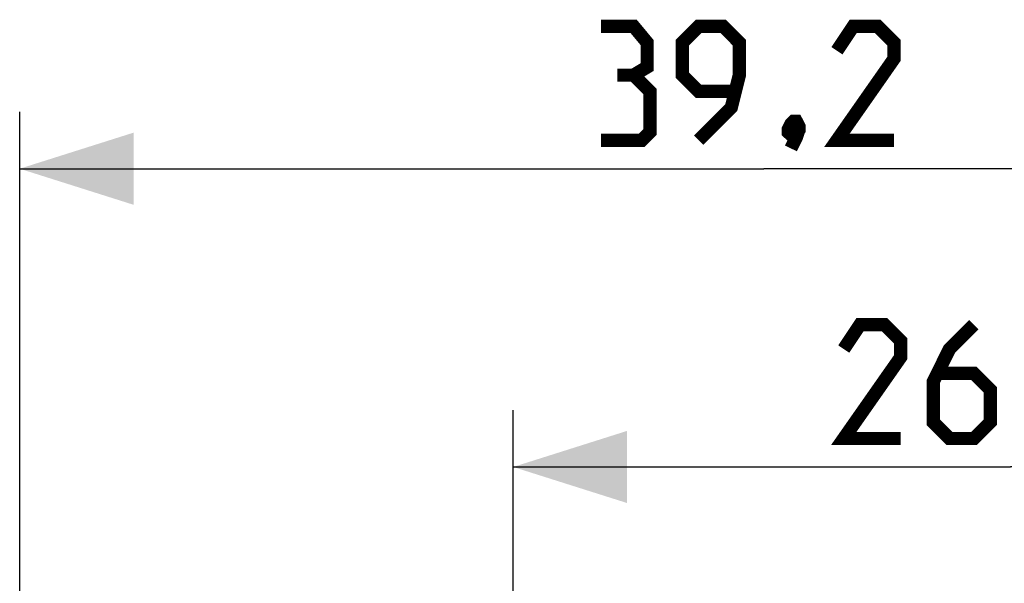
# Model space of a CAD drawing. Units: millimetres. Extents: x 108.6 to 192.9, y 85.1 to 159.
# Drawn here: x 108.6 to 134.6, y 144.1 to 159 of the extents above; entities that cross this region are included whole.
import ezdxf

# ---------------------------------------------------------------- set-up
doc = ezdxf.new("R2010")
doc.units = ezdxf.units.MM
doc.header["$LTSCALE"] = 16.335
doc.layers.get('0').update_dxf_attribs({"linetype": 'CONTINUOUS'})
doc.styles.get("Standard").update_dxf_attribs({"font": 'txt', "width": 0.8})
doc.dimstyles.new('DIMSTYLE_1', dxfattribs={"dimtxt": 3, "dimasz": 3, "dimexe": 1.5, "dimexo": 0.5, "dimgap": 0.75, "dimtad": 1, "dimtxsty": 'STANDARD', "dimblk": '_FILLED', "dimblk1": '_FILLED', "dimblk2": '_FILLED', "dimcen": 0.09, "dimazin": 2, "dimtfac": 1, "dimtofl": 0, "dimtmove": 0, "dimatfit": 3, "dimldrblk": '_FILLED', "dimfxl": 1, "dimtolj": 1, "dimarcsym": 0})

# ---------------------------------------------------------------- blocks, each defined once
blk = doc.blocks.new('_FILLED')
at = {"color": 0, "linetype": 'BYBLOCK'}
blk.add_solid([(0, 0), (-1, 0.3167), (-1, -0.3167)], dxfattribs=at)
blk = doc.blocks.new('*D0')
at = {"color": 7, "linetype": 'CONTINUOUS'}
for p, q in [((108.628, 124.498), (108.628, 156.565)), ((147.828, 126.15), (147.828, 156.565)), ((108.628, 155.065), (128.228, 155.065)), ((147.828, 155.065), (128.228, 155.065))]:
    blk.add_line(p, q, dxfattribs=at)
at = {"color": 7, "linetype": 'CONTINUOUS', "xscale": 3, "yscale": 3, "zscale": 3, "rotation": 180}
blk.add_blockref('_FILLED', (108.628, 155.065), dxfattribs=at)
at = {"color": 7, "linetype": 'CONTINUOUS', "xscale": 3, "yscale": 3, "zscale": 3}
blk.add_blockref('_FILLED', (147.828, 155.065), dxfattribs=at)
blk = doc.blocks.new('*D3')
at = {"color": 7, "linetype": 'CONTINUOUS'}
for p, q in [((121.628, 135.804), (121.628, 148.71)), ((147.828, 126.15), (147.828, 148.71)), ((121.628, 147.21), (134.728, 147.21)), ((147.828, 147.21), (134.728, 147.21))]:
    blk.add_line(p, q, dxfattribs=at)
at = {"color": 7, "linetype": 'CONTINUOUS', "xscale": 3, "yscale": 3, "zscale": 3, "rotation": 180}
blk.add_blockref('_FILLED', (121.628, 147.21), dxfattribs=at)
at = {"color": 7, "linetype": 'CONTINUOUS', "xscale": 3, "yscale": 3, "zscale": 3}
blk.add_blockref('_FILLED', (147.828, 147.21), dxfattribs=at)

msp = doc.modelspace()

# ---------------------------------------------------------------- linework, layer by layer
at = {"color": 7, "linetype": 'CONTINUOUS', "const_width": 0.35}
for points in [[(124.8, 157.529), (125.157, 157.743), (125.157, 158.386), (124.8, 158.815), (123.943, 158.815)], [(126.514, 155.815), (127.371, 156.672), (127.585, 157.529), (127.585, 158.386), (127.157, 158.815), (126.514, 158.815), (126.085, 158.386), (126.085, 157.529), (126.514, 157.101), (127.443, 157.101)], [(131.657, 155.815), (130.157, 155.815), (131.657, 157.958), (131.657, 158.386), (131.228, 158.815), (130.585, 158.815), (130.157, 158.172)], [(123.943, 155.815), (125.014, 155.815), (125.228, 156.029), (125.228, 157.101), (124.8, 157.529), (124.371, 157.529)], [(129.085, 156.315), (129.157, 156.172), (129.157, 156.101), (129.014, 155.958), (128.943, 155.958), (128.871, 156.029), (128.871, 156.101), (128.943, 156.243), (129.014, 156.315), (129.085, 156.315)], [(129.157, 156.101), (129.085, 155.886), (128.943, 155.601)], [(131.835, 147.96), (130.335, 147.96), (131.835, 150.102), (131.835, 150.531), (131.407, 150.96), (130.764, 150.96), (130.335, 150.317)], [(133.764, 150.96), (133.121, 150.317), (132.693, 149.46), (132.693, 148.388), (133.121, 147.96), (133.764, 147.96), (134.193, 148.388), (134.193, 149.245), (133.764, 149.674), (132.835, 149.674)]]:
    msp.add_lwpolyline(points, dxfattribs=at)

# ---------------------------------------------------------------- dimensions: what is measured, and where the dimension line sits
at = {"color": 7, "linetype": 'CONTINUOUS'}
for base, p2, picture, middle in [((108.628, 155.065), (108.628, 123.998), '*D0', (123.943, 155.065)), ((121.628, 147.21), (121.628, 135.304), '*D3', (130.335, 147.21))]:
    dim = msp.add_linear_dim(base=base, p1=(147.828, 125.65), p2=p2, angle=180, dimstyle='DIMSTYLE_1', dxfattribs=at)
    dim.commit()
    dim.dimension.update_dxf_attribs({"geometry": picture, "text_midpoint": middle, "dimtype": 160})

doc.saveas('drawing.dxf')
